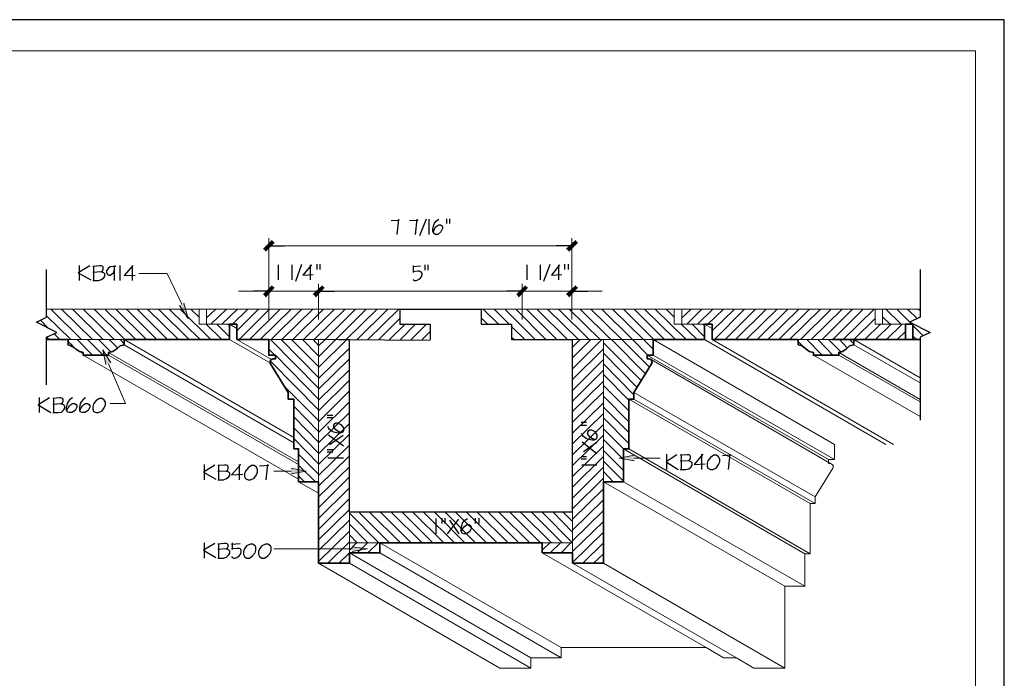
# Model space of a CAD drawing. Extents: x -7 to 7, y -5.6 to 2.9.
# Drawn here: x -1.1 to 7, y -2.5 to 2.9 of the extents above; entities that cross this region are included whole.
import ezdxf

# ---------------------------------------------------------------- set-up
doc = ezdxf.new("R2010")
doc.units = 0
doc.header["$MEASUREMENT"] = 0
doc.layers.add('DO NOT PLOT', color=2, linetype='Continuous', plot=False)
doc.layers.add('Layer 1', color=7, linetype='Continuous')

# ---------------------------------------------------------------- blocks, each defined once
blk = doc.blocks.new('Kuiken Brothers Moulding Modern Shiplap Coffered Ceiling Major Beam')
at = {"layer": 'Layer 1'}
for points in [[(-0.3267, 1.91), (-0.2867, 1.9767), (-0.34, 1.9233)], [(-0.2733, 1.9633), (-0.3267, 1.91), (-0.2867, 1.9767)], [(1.5267, 1.9233), (1.5833, 1.9767), (1.54, 1.91)], [(1.5833, 1.9767), (1.54, 1.91), (1.5933, 1.9633)], [(-0.34, 1.6433), (-0.2867, 1.6967), (-0.3267, 1.63)], [(-0.2867, 1.6967), (-0.3267, 1.63), (-0.2733, 1.6867)], [(-0.02, 1.63), (0.0233, 1.6967), (-0.0333, 1.6433)], [(-0.02, 1.63), (0.0233, 1.6967), (-0.0333, 1.6433)], [(0.0333, 1.6867), (-0.02, 1.63), (0.0233, 1.6967)], [(0.0333, 1.6867), (-0.02, 1.63), (0.0233, 1.6967)], [(1.22, 1.6433), (1.2733, 1.6967), (1.23, 1.63)], [(1.22, 1.6433), (1.2733, 1.6967), (1.23, 1.63)], [(1.2733, 1.6967), (1.23, 1.63), (1.2867, 1.6867)], [(1.2733, 1.6967), (1.23, 1.63), (1.2867, 1.6867)], [(1.54, 1.63), (1.5833, 1.6967), (1.5267, 1.6433)], [(1.5933, 1.6867), (1.54, 1.63), (1.5833, 1.6967)], [(-0.83, 1.59), (-0.8033, 1.4967), (-0.8567, 1.5767)], [(-1.31, 1.2133), (-1.33, 1.3033), (-1.28, 1.2233)], [(1.9433, 0.62), (1.85, 0.6367), (1.9433, 0.6533)], [(-0.17, 0.5733), (-0.0767, 0.5567), (-0.17, 0.54)], [(0.2067, 0.09), (0.3, 0.0767), (0.2067, 0.06)]]:
    blk.add_hatch(color=7, dxfattribs=at).paths.add_polyline_path(points)
at = {"layer": 'Layer 1', "color": 7, "lineweight": 25}
for points in [[(0.4967, 2.1), (0.4467, 2.0967)], [(0.4833, 2.0133), (0.4933, 2.1067)], [(0.6133, 2.1), (0.56, 2.0967)], [(0.5967, 2.0133), (0.6067, 2.1067)], [(0.6233, 2.0067), (0.6633, 2.11)], [(0.68, 2.0133), (0.68, 2.1067)], [(0.7067, 2.03), (0.7133, 2.0467), (0.72, 2.06), (0.74, 2.0733), (0.75, 2.0733), (0.76, 2.0667), (0.7633, 2.06), (0.7633, 2.05), (0.7533, 2.03), (0.7333, 2.0133), (0.72, 2.0133), (0.71, 2.02), (0.7033, 2.0333), (0.7033, 2.0467), (0.71, 2.0733), (0.7133, 2.0833), (0.7267, 2.0967), (0.7333, 2.1033), (0.74, 2.1067)], [(0.79, 2.08), (0.79, 2.11)], [(0.8067, 2.11), (0.8067, 2.08)], [(-0.3067, 1.9433), (-0.21, 1.9433)], [(1.56, 1.9433), (1.4633, 1.9433)], [(-1.41, 1.82), (-1.48, 1.7767), (-1.4033, 1.7333)], [(-1.4733, 1.73), (-1.4733, 1.8233)], [(-1.34, 1.7833), (-1.33, 1.79), (-1.3267, 1.8), (-1.3267, 1.81), (-1.33, 1.8167), (-1.34, 1.82), (-1.35, 1.82), (-1.39, 1.8167)], [(-1.3867, 1.82), (-1.3867, 1.73)], [(-1.2567, 1.73), (-1.2567, 1.8233)], [(-1.2233, 1.73), (-1.2233, 1.8233)], [(-1.1433, 1.8233), (-1.1967, 1.76), (-1.13, 1.7633)], [(-1.1467, 1.73), (-1.1467, 1.8233)], [(-0.2467, 1.7333), (-0.2467, 1.8267)], [(-0.1633, 1.7333), (-0.1633, 1.8267)], [(-0.14, 1.7267), (-0.1033, 1.83)], [(-0.0433, 1.8267), (-0.0967, 1.7633), (-0.0333, 1.7667)], [(-0.05, 1.7333), (-0.05, 1.8267)], [(-0.01, 1.7967), (-0.01, 1.83)], [(0.0067, 1.83), (0.0067, 1.7967)], [(0.58, 1.8167), (0.6267, 1.82)], [(0.5833, 1.78), (0.5833, 1.8233)], [(0.6567, 1.7933), (0.6567, 1.8267)], [(0.6733, 1.8267), (0.6733, 1.7933)], [(1.2833, 1.7333), (1.2833, 1.8267)], [(1.3667, 1.7333), (1.3667, 1.8267)], [(1.3867, 1.7267), (1.4267, 1.83)], [(1.4833, 1.8267), (1.4333, 1.7633), (1.4967, 1.7667)], [(1.48, 1.7333), (1.48, 1.8267)], [(1.5167, 1.7967), (1.5167, 1.83)], [(1.5367, 1.83), (1.5367, 1.7967)], [(-1.6767, 1.0867), (-1.6767, 1.38), (-1.6133, 1.41), (-1.7367, 1.4733), (-1.6767, 1.5033), (-1.6767, 1.7967)], [(-1.39, 1.73), (-1.3567, 1.73), (-1.3367, 1.7367), (-1.3233, 1.7467), (-1.3167, 1.7567), (-1.3167, 1.77), (-1.3233, 1.7767), (-1.34, 1.7833), (-1.39, 1.78)], [(-1.25, 1.8167), (-1.26, 1.8167), (-1.2833, 1.8133), (-1.2967, 1.8033), (-1.3067, 1.79), (-1.3067, 1.7767), (-1.3033, 1.77), (-1.2933, 1.7633), (-1.2833, 1.7633), (-1.2633, 1.7767), (-1.2567, 1.7967)], [(0.58, 1.7367), (0.5833, 1.7333), (0.59, 1.73), (0.6, 1.73), (0.61, 1.7333), (0.6233, 1.74), (0.6333, 1.7533), (0.6367, 1.7667), (0.6367, 1.7733), (0.6333, 1.78), (0.6267, 1.7833), (0.62, 1.7867), (0.61, 1.7867), (0.58, 1.7833)], [(3.7033, 1.7967), (3.7033, 1.5033), (3.64, 1.4733), (3.7667, 1.41), (3.7033, 1.38), (3.7033, 0.87)], [(-0.3067, 1.6633), (-0.4033, 1.6633)], [(0, 1.6633), (0.0967, 1.6633)], [(0, 1.6633), (0.0967, 1.6633)], [(1.2533, 1.6633), (1.1567, 1.6633)], [(1.2533, 1.6633), (1.1567, 1.6633)], [(1.56, 1.6633), (1.6567, 1.6633)], [(0.5, 1.5533), (0.5, 1.46), (0.6867, 1.46), (0.6867, 1.3667)], [(0.5, 1.5533), (1, 1.5533)], [(1, 1.5533), (1, 1.46), (1.1867, 1.46), (1.1867, 1.3667), (1.5633, 1.3667)], [(0.1267, 1.3667), (0.6867, 1.3633)], [(0.19, 0.3033), (0.19, 1.3667)], [(1.5633, 0.3033), (1.5633, 1.3667)], [(-1.6567, 1.0067), (-1.7267, 0.9633), (-1.65, 0.9167)], [(-1.72, 0.9167), (-1.72, 1.01)], [(-1.5867, 0.97), (-1.5767, 0.9767), (-1.5733, 0.9867), (-1.5733, 0.9967), (-1.5767, 1.0033), (-1.5867, 1.0067), (-1.5967, 1.0067), (-1.6367, 1.0033)], [(-1.6333, 1.0067), (-1.6333, 0.9167)], [(-1.55, 0.93), (-1.5433, 0.9467), (-1.5333, 0.96), (-1.5167, 0.9733), (-1.5033, 0.9733), (-1.4933, 0.9667), (-1.49, 0.96), (-1.49, 0.95), (-1.5, 0.93), (-1.52, 0.9167), (-1.5367, 0.9167), (-1.5467, 0.92), (-1.5533, 0.9333), (-1.5533, 0.9467), (-1.5467, 0.9733), (-1.54, 0.9833), (-1.53, 1), (-1.52, 1.0067), (-1.5133, 1.01)], [(-1.47, 0.93), (-1.4633, 0.9467), (-1.4533, 0.96), (-1.4367, 0.9733), (-1.4233, 0.9733), (-1.4133, 0.9667), (-1.41, 0.96), (-1.41, 0.95), (-1.42, 0.93), (-1.44, 0.9167), (-1.4567, 0.9167), (-1.4667, 0.92), (-1.47, 0.9333), (-1.47, 0.9467), (-1.4667, 0.9733), (-1.46, 0.9833), (-1.4467, 1), (-1.44, 1.0067), (-1.4333, 1.01)], [(-1.37, 0.9167), (-1.3567, 0.9167), (-1.3333, 0.9267), (-1.32, 0.9467), (-1.3133, 0.9633), (-1.3133, 0.98), (-1.32, 0.9933), (-1.3333, 1.0033), (-1.35, 1.0033), (-1.37, 0.99), (-1.3867, 0.97), (-1.39, 0.9533), (-1.39, 0.9367), (-1.3867, 0.9233), (-1.37, 0.9167)], [(-1.6367, 0.9167), (-1.6033, 0.9167), (-1.5833, 0.92), (-1.57, 0.9333), (-1.5633, 0.9433), (-1.5633, 0.9567), (-1.57, 0.9633), (-1.5867, 0.97), (-1.6367, 0.9667)], [(0.0533, 0.9), (0.0867, 0.9)], [(0.0867, 0.8833), (0.0533, 0.8833)], [(0.1367, 0.7933), (0.12, 0.8), (0.1067, 0.81), (0.0933, 0.8267), (0.0933, 0.84), (0.1, 0.85), (0.1067, 0.8533), (0.1167, 0.8533), (0.1367, 0.8433), (0.1533, 0.8233), (0.1533, 0.8067), (0.1467, 0.7967), (0.1333, 0.79), (0.12, 0.79), (0.0933, 0.7967), (0.0833, 0.8), (0.0667, 0.8133), (0.06, 0.8233), (0.0567, 0.83)], [(1.6167, 0.8567), (1.65, 0.8567)], [(1.65, 0.8367), (1.6167, 0.8367)], [(1.7, 0.75), (1.6833, 0.7567), (1.67, 0.7667), (1.6567, 0.7833), (1.6567, 0.7967), (1.6633, 0.8067), (1.67, 0.81), (1.68, 0.81), (1.7, 0.8), (1.7133, 0.78), (1.7133, 0.7633), (1.71, 0.7533), (1.6967, 0.7467), (1.6833, 0.7467), (1.6567, 0.7533), (1.6467, 0.7567), (1.63, 0.77), (1.6233, 0.78), (1.62, 0.7867)], [(0.1533, 0.71), (0.06, 0.7767)], [(0.0667, 0.72), (0.15, 0.7767)], [(1.7133, 0.6633), (1.6233, 0.7333)], [(1.63, 0.6767), (1.7133, 0.7333)], [(0.0533, 0.69), (0.0867, 0.69)], [(0.0867, 0.6733), (0.0533, 0.6733)], [(0.1533, 0.6367), (0.0567, 0.6367)], [(1.6167, 0.6467), (1.65, 0.6467)], [(1.65, 0.63), (1.6167, 0.63)], [(2.2067, 0.6567), (2.14, 0.6133), (2.2133, 0.5667)], [(2.1433, 0.5667), (2.1433, 0.66)], [(2.28, 0.62), (2.2867, 0.6267), (2.29, 0.6367), (2.29, 0.6467), (2.2867, 0.6533), (2.28, 0.6567), (2.2667, 0.6567), (2.2267, 0.6533)], [(2.2267, 0.5667), (2.26, 0.5667), (2.28, 0.57), (2.2933, 0.5833), (2.3, 0.5933), (2.3, 0.6067), (2.2933, 0.6133), (2.28, 0.62), (2.2267, 0.6167)], [(2.2333, 0.6567), (2.2333, 0.5667)], [(2.3667, 0.66), (2.3133, 0.5967), (2.38, 0.6)], [(2.36, 0.5667), (2.36, 0.66)], [(2.4133, 0.5667), (2.43, 0.5667), (2.45, 0.5767), (2.4633, 0.5967), (2.47, 0.6133), (2.47, 0.63), (2.4633, 0.6433), (2.45, 0.6533), (2.4333, 0.6533), (2.4133, 0.64), (2.3967, 0.62), (2.3933, 0.6033), (2.3933, 0.5867), (2.3967, 0.5733), (2.4133, 0.5667)], [(2.54, 0.6533), (2.4867, 0.65)], [(2.5233, 0.5667), (2.5333, 0.66)], [(-0.64, 0.5933), (-0.71, 0.55), (-0.6333, 0.5067)], [(-0.7033, 0.5033), (-0.7033, 0.5967)], [(-0.57, 0.5567), (-0.56, 0.5633), (-0.5567, 0.5733), (-0.5567, 0.5833), (-0.56, 0.59), (-0.57, 0.5933), (-0.58, 0.5933), (-0.62, 0.59)], [(-0.62, 0.5033), (-0.5867, 0.5033), (-0.5667, 0.51), (-0.5533, 0.52), (-0.5467, 0.53), (-0.5467, 0.5433), (-0.5533, 0.55), (-0.57, 0.5567), (-0.62, 0.5533)], [(-0.6167, 0.5933), (-0.6167, 0.5033)], [(-0.48, 0.5967), (-0.5367, 0.5333), (-0.4667, 0.5367)], [(-0.4867, 0.5033), (-0.4867, 0.5967)], [(-0.4333, 0.5033), (-0.42, 0.5033), (-0.3967, 0.5133), (-0.3833, 0.5333), (-0.3767, 0.55), (-0.3767, 0.5667), (-0.3833, 0.58), (-0.3967, 0.59), (-0.4133, 0.59), (-0.4333, 0.5767), (-0.45, 0.5567), (-0.4567, 0.54), (-0.4567, 0.5233), (-0.45, 0.51), (-0.4333, 0.5033)], [(-0.3067, 0.59), (-0.3633, 0.5867)], [(-0.3233, 0.5033), (-0.3133, 0.5967)], [(1.7133, 0.5933), (1.62, 0.5933)], [(1.5633, 0.3033), (0.19, 0.3033)], [(0.7233, 0.17), (0.7233, 0.2633)], [(0.76, 0.2333), (0.76, 0.2667)], [(0.7767, 0.2667), (0.7767, 0.2333)], [(0.7933, 0.17), (0.8633, 0.26)], [(0.8067, 0.2533), (0.8633, 0.17)], [(0.88, 0.1833), (0.8867, 0.2), (0.8967, 0.2133), (0.9133, 0.2267), (0.9267, 0.2267), (0.9367, 0.22), (0.94, 0.2133), (0.94, 0.2033), (0.93, 0.1833), (0.91, 0.17), (0.8933, 0.17), (0.8833, 0.1733), (0.8767, 0.1867), (0.8767, 0.2), (0.8833, 0.2267), (0.8867, 0.2367), (0.9, 0.2533), (0.91, 0.26), (0.9167, 0.2633)], [(0.9667, 0.2333), (0.9667, 0.2667)], [(0.9867, 0.2667), (0.9867, 0.2333)], [(-0.64, 0.11), (-0.71, 0.07), (-0.6333, 0.0233)], [(-0.7033, 0.02), (-0.7033, 0.1133)], [(-0.57, 0.0767), (-0.56, 0.0833), (-0.5567, 0.0933), (-0.5567, 0.1), (-0.56, 0.1067), (-0.57, 0.11), (-0.58, 0.11), (-0.62, 0.1067)], [(-0.62, 0.02), (-0.5867, 0.02), (-0.5667, 0.0267), (-0.5533, 0.04), (-0.5467, 0.05), (-0.5467, 0.0633), (-0.5533, 0.07), (-0.57, 0.0767), (-0.62, 0.0733)], [(-0.6167, 0.11), (-0.6167, 0.02)], [(-0.5367, 0.1067), (-0.4833, 0.11)], [(-0.5367, 0.03), (-0.5333, 0.0233), (-0.5233, 0.02), (-0.5133, 0.02), (-0.5033, 0.0233), (-0.49, 0.0333), (-0.48, 0.0467), (-0.4767, 0.06), (-0.4767, 0.0667), (-0.48, 0.0733), (-0.4833, 0.0767), (-0.49, 0.08), (-0.5033, 0.08), (-0.5367, 0.0767)], [(-0.53, 0.0733), (-0.53, 0.1133)], [(-0.4433, 0.02), (-0.4267, 0.02), (-0.4067, 0.0333), (-0.39, 0.0533), (-0.3867, 0.07), (-0.3867, 0.0867), (-0.39, 0.0967), (-0.4067, 0.1067), (-0.42, 0.1067), (-0.4433, 0.0967), (-0.4567, 0.0767), (-0.4633, 0.06), (-0.4633, 0.0433), (-0.4567, 0.03), (-0.4433, 0.02)], [(-0.35, 0.02), (-0.3333, 0.02), (-0.3133, 0.0333), (-0.2967, 0.0533), (-0.2933, 0.07), (-0.2933, 0.0867), (-0.2967, 0.0967), (-0.3133, 0.1067), (-0.3267, 0.1067), (-0.35, 0.0967), (-0.3633, 0.0767), (-0.37, 0.06), (-0.37, 0.0433), (-0.3633, 0.03), (-0.35, 0.02)]]:
    blk.add_lwpolyline(points, dxfattribs=at)
at = {"layer": 'Layer 1', "lineweight": 0}
for points in [[(-0.3267, 1.91), (-0.2867, 1.9767), (-0.34, 1.9233)], [(-0.2733, 1.9633), (-0.3267, 1.91), (-0.2867, 1.9767)], [(1.5267, 1.9233), (1.5833, 1.9767), (1.54, 1.91)], [(1.5833, 1.9767), (1.54, 1.91), (1.5933, 1.9633)], [(-0.34, 1.6433), (-0.2867, 1.6967), (-0.3267, 1.63)], [(-0.2867, 1.6967), (-0.3267, 1.63), (-0.2733, 1.6867)], [(-0.02, 1.63), (0.0233, 1.6967), (-0.0333, 1.6433)], [(-0.02, 1.63), (0.0233, 1.6967), (-0.0333, 1.6433)], [(0.0333, 1.6867), (-0.02, 1.63), (0.0233, 1.6967)], [(0.0333, 1.6867), (-0.02, 1.63), (0.0233, 1.6967)], [(1.22, 1.6433), (1.2733, 1.6967), (1.23, 1.63)], [(1.22, 1.6433), (1.2733, 1.6967), (1.23, 1.63)], [(1.2733, 1.6967), (1.23, 1.63), (1.2867, 1.6867)], [(1.2733, 1.6967), (1.23, 1.63), (1.2867, 1.6867)], [(1.54, 1.63), (1.5833, 1.6967), (1.5267, 1.6433)], [(1.5933, 1.6867), (1.54, 1.63), (1.5833, 1.6967)], [(-0.83, 1.59), (-0.8033, 1.4967), (-0.8567, 1.5767)], [(-1.31, 1.2133), (-1.33, 1.3033), (-1.28, 1.2233)], [(1.9433, 0.62), (1.85, 0.6367), (1.9433, 0.6533)], [(-0.17, 0.5733), (-0.0767, 0.5567), (-0.17, 0.54)], [(0.2067, 0.09), (0.3, 0.0767), (0.2067, 0.06)]]:
    blk.add_lwpolyline(points, dxfattribs=at)
at = {"layer": 'Layer 1', "color": 7, "lineweight": 9}
for points in [[(-0.3067, 1.49), (-0.3067, 1.99)], [(-0.2133, 1.9433), (1.4667, 1.9433)], [(1.56, 1.49), (1.56, 1.99)], [(-0.8433, 1.5833), (-0.9333, 1.7733), (-1.1067, 1.7733)], [(-0.3067, 1.49), (-0.3067, 1.71)], [(0, 1.49), (0, 1.71)], [(0, 1.49), (0, 1.71)], [(1.2533, 1.49), (1.2533, 1.71)], [(1.2533, 1.49), (1.2533, 1.71)], [(1.56, 1.49), (1.56, 1.71)], [(-0.4, 1.6633), (-0.4933, 1.6633)], [(-0.3067, 1.6633), (0, 1.6633)], [(0.0933, 1.6633), (0.19, 1.6633)], [(0.0933, 1.6633), (1.1567, 1.6633)], [(1.1567, 1.6633), (1.0633, 1.6633)], [(1.2533, 1.6633), (1.56, 1.6633)], [(1.6533, 1.6633), (1.7467, 1.6633)], [(-0.7367, 1.5533), (-0.7367, 1.46), (-0.55, 1.46)], [(-0.69, 1.5533), (-0.69, 1.46), (-0.55, 1.46)], [(2.19, 1.5533), (2.19, 1.46), (2.3767, 1.46)], [(2.2367, 1.5533), (2.2367, 1.46), (2.3767, 1.46)], [(3.4267, 1.5533), (3.4267, 1.46), (3.6133, 1.46)], [(3.4733, 1.5533), (3.4733, 1.46), (3.6133, 1.46)], [(3.66, 1.4533), (3.7233, 1.39)], [(-1.5433, 1.3667), (-1.1967, 1.3667)], [(-0.3067, 1.3667), (0.19, 1.3667)], [(3.66, 1.3867), (3.6833, 1.3667)], [(-1.2933, 1.2167), (-1.19, 0.9733), (-1.2833, 0.9733)], [(1.9433, 0.6367), (2.1033, 0.6367)], [(-0.17, 0.5567), (-0.2767, 0.5567)], [(0.3767, 0.1133), (0.19, 0.1133)]]:
    blk.add_lwpolyline(points, dxfattribs=at)
at = {"layer": 'Layer 1', "color": 7, "lineweight": 18}
for points in [[(-1.6767, 1.5533), (0.5, 1.5533)], [(-1.65, 1.5533), (-1.46, 1.3667)], [(-1.5833, 1.5533), (-1.3933, 1.3667)], [(-1.5167, 1.5533), (-1.3267, 1.3667)], [(-1.45, 1.5533), (-1.26, 1.3667)], [(-1.3833, 1.5533), (-1.1933, 1.3667)], [(-1.3167, 1.5533), (-1.1267, 1.3667)], [(-1.25, 1.5533), (-1.06, 1.3667)], [(-1.1833, 1.5533), (-0.9967, 1.3667)], [(-1.1167, 1.5533), (-0.93, 1.3667)], [(-1.0533, 1.5533), (-0.8633, 1.3667)], [(-0.9867, 1.5533), (-0.7967, 1.3667)], [(-0.92, 1.5533), (-0.73, 1.3667)], [(-0.8533, 1.5533), (-0.6633, 1.3667)], [(-0.7867, 1.5533), (-0.7367, 1.5033)], [(-0.69, 1.5), (-0.6333, 1.5533)], [(-0.6633, 1.46), (-0.5667, 1.5533)], [(-0.5967, 1.46), (-0.5, 1.5533)], [(-0.53, 1.46), (-0.4367, 1.5533)], [(-0.5033, 1.42), (-0.37, 1.5533)], [(-0.49, 1.3667), (-0.3033, 1.5533)], [(-0.4267, 1.3667), (-0.2367, 1.5533)], [(-0.36, 1.3667), (-0.17, 1.5533)], [(-0.2933, 1.3667), (-0.1033, 1.5533)], [(-0.2267, 1.3667), (-0.0367, 1.5533)], [(-0.16, 1.3667), (0.03, 1.5533)], [(-0.0933, 1.3667), (0.0967, 1.5533)], [(-0.0267, 1.3667), (0.1633, 1.5533)], [(0.04, 1.3667), (0.2267, 1.5533)], [(0.1067, 1.3667), (0.2933, 1.5533)], [(0.17, 1.3667), (0.36, 1.5533)], [(0.2367, 1.3667), (0.4267, 1.5533)], [(0.3033, 1.3667), (0.4933, 1.5533)], [(1, 1.5533), (3.7033, 1.5533)], [(1.0133, 1.5533), (1.1067, 1.46)], [(1.08, 1.5533), (1.1733, 1.46)], [(1.1467, 1.5533), (1.3333, 1.3667)], [(1.2133, 1.5533), (1.4, 1.3667)], [(1.28, 1.5533), (1.4667, 1.3667)], [(1.3433, 1.5533), (1.5333, 1.3667)], [(1.41, 1.5533), (1.6, 1.3667)], [(1.4767, 1.5533), (1.6667, 1.3667)], [(1.5433, 1.5533), (1.7333, 1.3667)], [(1.61, 1.5533), (1.8, 1.3667)], [(1.6767, 1.5533), (1.8667, 1.3667)], [(1.7433, 1.5533), (1.9333, 1.3667)], [(1.81, 1.5533), (2, 1.3667)], [(1.8767, 1.5533), (2.0633, 1.3667)], [(1.9433, 1.5533), (2.13, 1.3667)], [(2.0067, 1.5533), (2.1967, 1.3667)], [(2.0733, 1.5533), (2.2633, 1.3667)], [(2.14, 1.5533), (2.19, 1.5033)], [(2.2367, 1.5), (2.2933, 1.5533)], [(2.2667, 1.46), (2.36, 1.5533)], [(2.3333, 1.46), (2.4267, 1.5533)], [(2.3967, 1.46), (2.4933, 1.5533)], [(2.4233, 1.42), (2.56, 1.5533)], [(2.4367, 1.3667), (2.6233, 1.5533)], [(2.5033, 1.3667), (2.69, 1.5533)], [(2.5667, 1.3667), (2.7567, 1.5533)], [(2.6333, 1.3667), (2.8233, 1.5533)], [(2.7, 1.3667), (2.89, 1.5533)], [(2.7667, 1.3667), (2.9567, 1.5533)], [(2.8333, 1.3667), (3.0233, 1.5533)], [(2.9, 1.3667), (3.09, 1.5533)], [(2.9667, 1.3667), (3.1567, 1.5533)], [(3.0333, 1.3667), (3.2233, 1.5533)], [(3.1, 1.3667), (3.2867, 1.5533)], [(3.1667, 1.3667), (3.3533, 1.5533)], [(3.23, 1.3667), (3.42, 1.5533)], [(3.4933, 1.5533), (3.5867, 1.46)], [(3.56, 1.5533), (3.64, 1.4733)], [(3.6267, 1.5533), (3.6867, 1.4967)], [(3.6933, 1.5533), (3.7033, 1.5433)], [(-1.7123, 1.4855), (-1.6676, 1.4378)], [(-1.6767, 1.5133), (-1.5267, 1.3667)], [(-0.6933, 1.46), (-0.5967, 1.3667)], [(-0.6267, 1.46), (-0.55, 1.3833)], [(-0.56, 1.46), (-0.55, 1.45)], [(-0.55, 1.46), (-0.5033, 1.4333)], [(0.37, 1.3667), (0.5, 1.4967)], [(0.4367, 1.3667), (0.5333, 1.46)], [(0.5033, 1.3667), (0.5967, 1.46)], [(0.57, 1.3667), (0.6633, 1.46)], [(1, 1.5), (1.04, 1.46)], [(2.2333, 1.46), (2.33, 1.3667)], [(2.3, 1.46), (2.3767, 1.3833)], [(2.3667, 1.46), (2.3767, 1.45)], [(2.3767, 1.46), (2.4233, 1.4333)], [(3.2967, 1.3667), (3.4267, 1.4967)], [(3.3633, 1.3667), (3.46, 1.46)], [(3.43, 1.3667), (3.5267, 1.46)], [(3.4733, 1.5067), (3.52, 1.46)], [(3.4967, 1.3667), (3.5933, 1.46)], [(3.6433, 1.47), (3.6533, 1.46)], [(-1.63, 1.4033), (-1.5933, 1.3667)], [(0.6367, 1.3667), (0.6867, 1.4167)], [(1.1867, 1.4467), (1.27, 1.3667)], [(3.5633, 1.3667), (3.6133, 1.4167)], [(-1.6733, 1.38), (-1.66, 1.3667)], [(-1.5433, 1.3533), (-1.5167, 1.33)], [(-1.4867, 1.3667), (-1.3933, 1.27)], [(-1.4233, 1.3667), (-1.3267, 1.27)], [(-1.3567, 1.3667), (-1.28, 1.29)], [(-1.29, 1.3667), (-1.24, 1.3167)], [(-1.2233, 1.3667), (-1.1967, 1.34)], [(-1.1967, 1.3667), (-0.1533, 0.7633)], [(-0.55, 1.3667), (-0.2967, 1.22)], [(-0.5033, 1.3667), (-0.29, 1.2433)], [(-0.2967, 1.3667), (0, 1.0667)], [(-0.23, 1.3667), (0, 1.1333)], [(-0.1667, 1.3667), (0, 1.2)], [(-0.1, 1.3667), (0, 1.2667)], [(-0.0333, 1.3667), (0, 1.33)], [(0, 1.1933), (0.1733, 1.3667)], [(0, 1.26), (0.1067, 1.3667)], [(0, 1.3267), (0.04, 1.3667)], [(0, 0.49), (0, 1.3667)], [(1.1867, 1.38), (1.2033, 1.3667)], [(1.5633, 1.1867), (1.7433, 1.3667)], [(1.5633, 1.2533), (1.6767, 1.3667)], [(1.5633, 1.32), (1.61, 1.3667)], [(1.5633, 1.3667), (2.06, 1.3667)], [(1.7533, 0.49), (1.7533, 1.3667)], [(1.7533, 1.3467), (1.9867, 1.1133)], [(1.8033, 1.3667), (2.01, 1.1567)], [(1.8667, 1.3667), (2.0367, 1.1967)], [(1.9333, 1.3667), (2.0267, 1.27)], [(2, 1.3667), (2.06, 1.3067)], [(2.06, 1.3667), (3.1767, 0.72)], [(2.3767, 1.3667), (3.4933, 0.72)], [(2.4233, 1.3667), (3.54, 0.72)], [(2.9533, 1.3667), (3.2967, 1.3667)], [(2.9533, 1.3533), (2.9767, 1.33)], [(3.0067, 1.3667), (3.1, 1.27)], [(3.0733, 1.3667), (3.1667, 1.27)], [(3.14, 1.3667), (3.2167, 1.29)], [(3.2067, 1.3667), (3.2533, 1.3167)], [(3.27, 1.3667), (3.2967, 1.34)], [(3.2967, 1.3667), (3.7033, 1.13)], [(-1.5433, 1.3333), (-1.4867, 1.3033)], [(-1.4667, 1.29), (-1.45, 1.28)], [(-1.2933, 1.2867), (-0.1233, 0.6133)], [(-1.1967, 1.3333), (-0.1533, 0.73)], [(-0.3067, 1.3067), (-0.27, 1.27)], [(0, 1.1267), (0.19, 1.3133)], [(1.5633, 1.12), (1.7533, 1.31)], [(1.7533, 1.2833), (1.96, 1.0733)], [(3.2033, 1.2867), (3.7033, 0.9967)], [(3.2967, 1.3333), (3.7033, 1.1)], [(-1.45, 1.27), (-0.1233, 0.5067)], [(-1.2933, 1.27), (-0.1233, 0.5967)], [(-0.2967, 1.2333), (0, 0.9333)], [(-0.2667, 1.27), (0, 1)], [(0, 1.06), (0.19, 1.2467)], [(1.5633, 1.0533), (1.7533, 1.2433)], [(1.7533, 1.2167), (1.94, 1.0267)], [(2.0233, 1.27), (3.14, 0.6267)], [(2.0467, 1.2433), (3.1633, 0.5967)], [(2.06, 1.27), (3.1767, 0.6267)], [(3.0467, 1.27), (3.7033, 0.8933)], [(3.2033, 1.27), (3.7033, 0.9833)], [(0, 0.9933), (0.19, 1.18)], [(1.5633, 0.9867), (1.7533, 1.1767)], [(0, 0.9267), (0.19, 1.1167)], [(1.5633, 0.9233), (1.7533, 1.11)], [(1.7533, 1.15), (1.91, 0.9933)], [(-0.21, 1.0767), (0, 0.8667)], [(0, 0.86), (0.19, 1.05)], [(1.5633, 0.8567), (1.7533, 1.0433)], [(1.7533, 1.0833), (1.91, 0.9267)], [(1.94, 1.04), (3.0567, 0.3967)], [(0, 0.7933), (0.19, 0.9833)], [(1.5633, 0.79), (1.7533, 0.9767)], [(1.7533, 1.0167), (1.91, 0.86)], [(1.91, 1), (3.0267, 0.3567)], [(1.94, 1), (3.0567, 0.3567)], [(-0.1533, 0.9567), (0, 0.8)], [(0, 0.73), (0.19, 0.9167)], [(1.5633, 0.7233), (1.7533, 0.91)], [(1.7533, 0.95), (1.91, 0.7933)], [(-0.1533, 0.89), (0, 0.7333)], [(0, 0.6633), (0.19, 0.85)], [(1.7533, 0.8833), (1.91, 0.7267)], [(-0.1533, 0.8233), (0, 0.6667)], [(1.5633, 0.6567), (1.7533, 0.8433)], [(1.7533, 0.8167), (1.8767, 0.6933)], [(-0.1533, 0.7567), (0, 0.6)], [(0, 0.5967), (0.19, 0.7833)], [(1.5633, 0.59), (1.7533, 0.7767)], [(1.7533, 0.75), (1.8767, 0.6267)], [(0, 0.53), (0.19, 0.7167)], [(1.5633, 0.5233), (1.7533, 0.71)], [(1.7533, 0.6833), (1.8767, 0.56)], [(1.8767, 0.6933), (2.9933, 0.0467)], [(1.91, 0.6933), (3.0267, 0.0467)], [(3.1767, 0.72), (3.1767, 0.6267), (3.14, 0.6267), (3.14, 0.6033), (3.15, 0.6033)], [(-0.1233, 0.66), (0, 0.5367)], [(0, 0.4633), (0.19, 0.65)], [(1.5633, 0.4567), (1.7533, 0.6467)], [(1.7533, 0.6167), (1.8767, 0.4933)], [(-0.1233, 0.5933), (-0.02, 0.49)], [(0, 0.3967), (0.19, 0.5833)], [(1.5633, 0.39), (1.7533, 0.58)], [(1.7533, 0.5533), (1.8133, 0.49)], [(3.1667, 0.5733), (3.0567, 0.3967), (3.0567, 0.3567), (3.0267, 0.3567), (3.0267, 0.0467), (2.9933, 0.0467), (2.9933, -0.1533), (2.87, -0.1533), (2.87, -0.6567)], [(3.1667, 0.5733), (3.17, 0.5867), (3.1633, 0.5967), (3.15, 0.6033)], [(-0.1233, 0.5267), (-0.0867, 0.49)], [(-0.1233, 0.49), (0, 0.42)], [(0, 0.33), (0.19, 0.52)], [(1.5633, 0.3233), (1.7533, 0.5133)], [(1.7533, 0.49), (2.87, -0.1533)], [(1.8767, 0.49), (2.9933, -0.1533)], [(0, 0.2633), (0.19, 0.4533)], [(1.5633, 0.26), (1.7533, 0.4467)], [(0, 0.1967), (0.19, 0.3867)], [(1.5633, 0.1933), (1.7533, 0.38)], [(0, 0.1333), (0.19, 0.32)], [(0.19, 0.3033), (0.19, 0.0533)], [(0.2467, 0.3033), (0.4367, 0.1133)], [(0.3133, 0.3033), (0.5033, 0.1133)], [(0.38, 0.3033), (0.57, 0.1133)], [(0.4467, 0.3033), (0.6367, 0.1133)], [(0.5133, 0.3033), (0.7033, 0.1133)], [(0.58, 0.3033), (0.77, 0.1133)], [(0.6467, 0.3033), (0.8367, 0.1133)], [(0.7133, 0.3033), (0.9, 0.1133)], [(0.78, 0.3033), (0.9667, 0.1133)], [(0.8433, 0.3033), (1.0333, 0.1133)], [(0.91, 0.3033), (1.1, 0.1133)], [(0.9767, 0.3033), (1.1667, 0.1133)], [(1.0433, 0.3033), (1.2333, 0.1133)], [(1.11, 0.3033), (1.3, 0.1133)], [(1.1767, 0.3033), (1.3667, 0.1133)], [(1.2433, 0.3033), (1.4333, 0.1133)], [(1.31, 0.3033), (1.5, 0.1133)], [(1.3767, 0.3033), (1.5633, 0.1133)], [(1.4433, 0.3033), (1.5633, 0.18)], [(1.5067, 0.3033), (1.5633, 0.2467)], [(1.5633, 0.1267), (1.7533, 0.3133)], [(1.5633, 0.0533), (1.5633, 0.3033)], [(0, 0.0667), (0.19, 0.2533)], [(0.19, 0.2967), (0.37, 0.1133)], [(1.5633, 0.06), (1.7533, 0.2467)], [(0, 0), (0.19, 0.1867)], [(0.19, 0.23), (0.3033, 0.1133)], [(0.19, 0.1633), (0.2367, 0.1133)], [(1.5633, -0.0067), (1.7533, 0.18)], [(0.2067, 0.0767), (-0.2767, 0.0767)], [(0.0567, -0.01), (0.19, 0.12)], [(0.19, 0.07), (0.2333, 0.1133)], [(0.2367, 0.0533), (0.3, 0.1133)], [(0.3033, 0.0533), (0.3667, 0.1133)], [(0.3767, 0.1133), (1.4933, -0.53)], [(1.3767, 0.07), (1.4233, 0.1133)], [(1.3767, 0.1133), (1.5633, 0.1133)], [(1.4267, 0.0533), (1.49, 0.1133)], [(1.4933, 0.0533), (1.5533, 0.1133)], [(1.6267, -0.01), (1.7533, 0.1133)], [(0.1233, -0.01), (0.19, 0.0533)], [(0.19, 0.0533), (1.3067, -0.5933)], [(0.37, 0.0533), (0.3767, 0.0567)], [(0.3767, 0.0533), (1.4933, -0.5933)], [(1.3767, 0.0533), (2.3867, -0.53)], [(1.56, 0.0533), (1.5633, 0.0567)], [(1.6933, -0.01), (1.7533, 0.0467)], [(0, -0.01), (1.1167, -0.6567)], [(0.19, -0.01), (1.3067, -0.6567)], [(1.5633, -0.01), (2.5733, -0.5933)], [(1.7533, -0.01), (2.87, -0.6567)], [(1.1167, -0.6567), (1.3067, -0.6567), (1.3067, -0.5933), (1.4933, -0.5933), (1.4933, -0.53), (2.3867, -0.53)], [(2.3867, -0.53), (2.4933, -0.5933)], [(2.4933, -0.5933), (2.5733, -0.5933), (2.68, -0.6567)], [(2.87, -0.6567), (2.68, -0.6567)]]:
    blk.add_lwpolyline(points, dxfattribs=at)
at = {"layer": 'Layer 1', "color": 7, "lineweight": 35}
for points in [[(-0.55, 1.3667), (-0.55, 1.46), (-0.5033, 1.46), (-0.5033, 1.3667)], [(2.3767, 1.3667), (2.3767, 1.46), (2.4233, 1.46), (2.4233, 1.3667)], [(3.6133, 1.3667), (3.6133, 1.46), (3.66, 1.46), (3.66, 1.3667)], [(-1.6767, 1.3667), (-1.5433, 1.3667)], [(-1.4967, 1.31), (-1.5167, 1.3267), (-1.5433, 1.3333), (-1.5433, 1.3667)], [(-1.1967, 1.3667), (-1.1967, 1.3333), (-1.2233, 1.3267), (-1.2433, 1.31)], [(-1.1967, 1.3667), (-0.55, 1.3667)], [(-0.5033, 1.3667), (-0.3067, 1.3667)], [(-0.3067, 1.3667), (-0.3067, 1.27), (-0.2667, 1.27), (-0.2667, 1.2467), (-0.28, 1.2467), (-0.2933, 1.2433), (-0.3, 1.23), (-0.2967, 1.2167), (-0.1867, 1.04), (-0.1867, 1), (-0.1533, 1), (-0.1533, 0.6933), (-0.1233, 0.6933), (-0.1233, 0.49), (0, 0.49)], [(2.06, 1.3667), (2.06, 1.27), (2.0233, 1.27), (2.0233, 1.2467), (2.0333, 1.2467)], [(2.06, 1.3667), (2.3767, 1.3667)], [(2.4233, 1.3667), (2.9533, 1.3667)], [(2.9533, 1.3667), (2.9533, 1.3333)], [(3.16, 1.3667), (3.7033, 1.3667)], [(3.2967, 1.3333), (3.2967, 1.3667)], [(3.2967, 1.3667), (3.61, 1.3667)], [(3.61, 1.3667), (3.6133, 1.3667)], [(-1.4967, 1.31), (-1.4733, 1.2933), (-1.45, 1.2867)], [(-1.2933, 1.2867), (-1.2933, 1.27), (-1.45, 1.27), (-1.45, 1.2867)], [(-1.2933, 1.2867), (-1.2667, 1.2933), (-1.2433, 1.31)], [(3, 1.31), (2.9767, 1.3267), (2.9533, 1.3333)], [(3, 1.31), (3.02, 1.2933), (3.0467, 1.2867), (3.0467, 1.27), (3.2033, 1.27), (3.2033, 1.2867), (3.2267, 1.2933), (3.25, 1.31)], [(3.2967, 1.3333), (3.27, 1.3267), (3.25, 1.31)], [(2.05, 1.2167), (1.94, 1.04), (1.94, 1), (1.91, 1), (1.91, 0.6933), (1.8767, 0.6933), (1.8767, 0.49), (1.7533, 0.49), (1.7533, -0.01)], [(2.05, 1.2167), (2.0533, 1.23), (2.0467, 1.2433), (2.0333, 1.2467)], [(0, 0.49), (0, -0.01)], [(0.19, 0.0533), (0.3767, 0.0533), (0.3767, 0.1133)], [(1.3767, 0.1133), (0.3767, 0.1133)], [(1.5633, 0.0533), (1.3767, 0.0533), (1.3767, 0.1133)], [(0.19, 0.0533), (0.19, -0.01)], [(1.7533, -0.01), (1.5633, -0.01), (1.5633, 0.0533)], [(0, -0.01), (0.19, -0.01)]]:
    blk.add_lwpolyline(points, dxfattribs=at)

msp = doc.modelspace()

# ---------------------------------------------------------------- linework, layer by layer
at = {"linetype": 'Continuous', "lineweight": 0}
msp.add_lwpolyline([(-6.723, -5.329), (6.777, -5.329), (6.777, 2.671), (-6.723, 2.671)], close=True, dxfattribs=at)
at = {"layer": 'DO NOT PLOT'}
msp.add_lwpolyline([(-6.9863, -5.5706), (7.0137, -5.5706), (7.0137, 2.9294), (-6.9863, 2.9294)], close=True, dxfattribs=at)

# ---------------------------------------------------------------- block references
at = {"linetype": 'Continuous', "lineweight": 0, "xscale": 1.341454337622075, "yscale": 1.341454337622075, "zscale": 1.341454337622075}
msp.add_blockref('Kuiken Brothers Moulding Modern Shiplap Coffered Ceiling Major Beam', (1.3495, -1.5458), dxfattribs=at)

doc.saveas('drawing.dxf')
